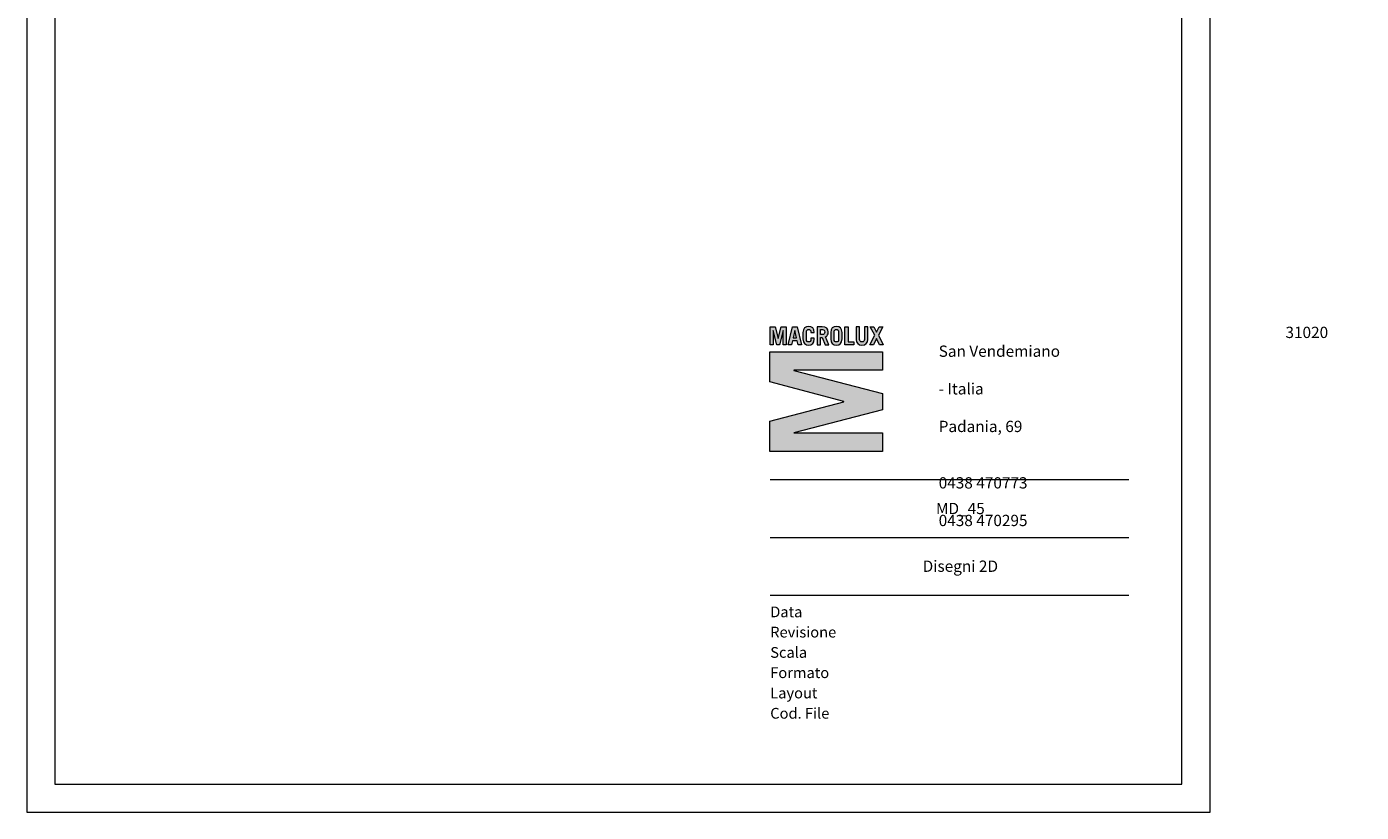
# Model space of a CAD drawing. Units: inches. Extents: x 3130 to 10749, y 1910 to 4880.
# Drawn here: x 3130 to 5498, y 1910 to 3304 of the extents above; entities that cross this region are included whole.
import ezdxf

# ---------------------------------------------------------------- set-up
doc = ezdxf.new("R2010")
doc.units = ezdxf.units.IN
doc.header["$MEASUREMENT"] = 0
doc.layers.get('0').update_dxf_attribs({"lineweight": 9})
doc.layers.add('CARTIGLIO', color=7, linetype='Continuous', lineweight=13)
doc.layers.add('Livello 1', color=7, linetype='Continuous')
doc.styles.add('THAOMA', font='tahoma.ttf')

# ---------------------------------------------------------------- blocks, each defined once
blk = doc.blocks.new('MACRO')
at = {"lineweight": 0}
h = blk.add_hatch(color=256, dxfattribs=at)
h.dxf.hatch_style = 1
h.paths.add_polyline_path([(526.12, 126.26), (526.58, 127.2), (527.22, 127.2), (526.46, 125.71), (527.3, 124.06), (526.65, 124.06), (526.12, 125.17), (525.6, 124.06), (524.95, 124.06), (525.8, 125.71), (525.03, 127.2), (525.67, 127.2)])
edge = h.paths.add_edge_path()
edge.add_spline(control_points=[(523.16, 127.2), (523.16, 127.2), (523.16, 125), (523.16, 125), (523.16, 124.7), (523.29, 124.55), (523.58, 124.55), (523.87, 124.55), (524.01, 124.7), (524.01, 125), (524.01, 125), (524.01, 127.2), (524.01, 127.2), (524.01, 127.2), (524.61, 127.2), (524.61, 127.2), (524.61, 127.2), (524.61, 125), (524.61, 125), (524.61, 124.31), (524.2, 124.01), (523.58, 124.01), (522.96, 124.01), (522.56, 124.31), (522.56, 125), (522.56, 125), (522.56, 127.2), (522.56, 127.2), (522.56, 127.2), (523.16, 127.2), (523.16, 127.2)], knot_values=[0, 0, 0, 0, 1, 1, 1, 2, 2, 2, 3, 3, 3, 4, 4, 4, 5, 5, 5, 6, 6, 6, 7, 7, 7, 8, 8, 8, 9, 9, 9, 10, 10, 10, 10], degree=3, periodic=0)
h.paths.add_polyline_path([(520.59, 124.06), (520.59, 127.2), (521.19, 127.2), (521.19, 124.59), (522.15, 124.59), (522.15, 124.06)])
edge = h.paths.add_edge_path(flags=16)
edge.add_spline(control_points=[(518.71, 124.99), (518.71, 124.64), (518.87, 124.55), (519.1, 124.55), (519.34, 124.55), (519.5, 124.64), (519.5, 124.99), (519.5, 124.99), (519.5, 126.27), (519.5, 126.27), (519.5, 126.62), (519.34, 126.72), (519.1, 126.72), (518.87, 126.72), (518.71, 126.62), (518.71, 126.27), (518.71, 126.27), (518.71, 124.99), (518.71, 124.99)], knot_values=[0, 0, 0, 0, 1, 1, 1, 2, 2, 2, 3, 3, 3, 4, 4, 4, 5, 5, 5, 6, 6, 6, 6], degree=3, periodic=0)
edge = h.paths.add_edge_path()
edge.add_spline(control_points=[(518.11, 126.19), (518.11, 126.97), (518.52, 127.25), (519.1, 127.25), (519.69, 127.25), (520.1, 126.97), (520.1, 126.19), (520.1, 126.19), (520.1, 125.07), (520.1, 125.07), (520.1, 124.29), (519.69, 124.01), (519.1, 124.01), (518.52, 124.01), (518.11, 124.29), (518.11, 125.07), (518.11, 125.07), (518.11, 126.19), (518.11, 126.19)], knot_values=[0, 0, 0, 0, 1, 1, 1, 2, 2, 2, 3, 3, 3, 4, 4, 4, 5, 5, 5, 6, 6, 6, 6], degree=3, periodic=0)
edge = h.paths.add_edge_path(flags=16)
edge.add_spline(control_points=[(516.34, 125.84), (516.34, 125.84), (516.65, 125.84), (516.65, 125.84), (516.92, 125.84), (517.08, 125.97), (517.08, 126.27), (517.08, 126.58), (516.92, 126.71), (516.65, 126.71), (516.65, 126.71), (516.34, 126.71), (516.34, 126.71), (516.34, 126.71), (516.34, 125.84), (516.34, 125.84)], knot_values=[0, 0, 0, 0, 1, 1, 1, 2, 2, 2, 3, 3, 3, 4, 4, 4, 5, 5, 5, 5], degree=3, periodic=0)
edge = h.paths.add_edge_path()
edge.add_spline(control_points=[(517.15, 124.06), (517.15, 124.06), (516.63, 125.34), (516.63, 125.34), (516.63, 125.34), (516.34, 125.34), (516.34, 125.34), (516.34, 125.34), (516.34, 124.06), (516.34, 124.06), (516.34, 124.06), (515.74, 124.06), (515.74, 124.06), (515.74, 124.06), (515.74, 127.2), (515.74, 127.2), (515.74, 127.2), (516.61, 127.2), (516.61, 127.2), (517.34, 127.2), (517.68, 126.86), (517.68, 126.26), (517.68, 125.87), (517.54, 125.59), (517.21, 125.46), (517.21, 125.46), (517.8, 124.06), (517.8, 124.06), (517.8, 124.06), (517.15, 124.06), (517.15, 124.06)], knot_values=[0, 0, 0, 0, 1, 1, 1, 2, 2, 2, 3, 3, 3, 4, 4, 4, 5, 5, 5, 6, 6, 6, 7, 7, 7, 8, 8, 8, 9, 9, 9, 10, 10, 10, 10], degree=3, periodic=0)
edge = h.paths.add_edge_path()
edge.add_spline(control_points=[(513.87, 124.99), (513.87, 124.64), (514.02, 124.55), (514.26, 124.55), (514.5, 124.55), (514.65, 124.64), (514.65, 124.99), (514.65, 124.99), (514.65, 125.2), (514.65, 125.2), (514.65, 125.2), (515.25, 125.2), (515.25, 125.2), (515.25, 125.2), (515.25, 125.07), (515.25, 125.07), (515.25, 124.29), (514.84, 124.01), (514.26, 124.01), (513.68, 124.01), (513.27, 124.29), (513.27, 125.07), (513.27, 125.07), (513.27, 126.19), (513.27, 126.19), (513.27, 126.97), (513.68, 127.25), (514.26, 127.25), (514.84, 127.25), (515.25, 126.97), (515.25, 126.19), (515.25, 126.19), (515.25, 126.18), (515.25, 126.18), (515.25, 126.18), (514.65, 126.18), (514.65, 126.18), (514.65, 126.18), (514.65, 126.27), (514.65, 126.27), (514.65, 126.62), (514.5, 126.72), (514.26, 126.72), (514.02, 126.72), (513.87, 126.62), (513.87, 126.27), (513.87, 126.27), (513.87, 124.99), (513.87, 124.99)], knot_values=[0, 0, 0, 0, 1, 1, 1, 2, 2, 2, 3, 3, 3, 4, 4, 4, 5, 5, 5, 6, 6, 6, 7, 7, 7, 8, 8, 8, 9, 9, 9, 10, 10, 10, 11, 11, 11, 12, 12, 12, 13, 13, 13, 14, 14, 14, 15, 15, 15, 16, 16, 16, 16], degree=3, periodic=0)
h.paths.add_polyline_path([(511.54, 125.25), (512.14, 125.25), (511.85, 126.52), (511.84, 126.52)], flags=16)
h.paths.add_polyline_path([(510.68, 124.06), (511.46, 127.2), (512.23, 127.2), (512.99, 124.06), (512.42, 124.06), (512.26, 124.72), (511.43, 124.72), (511.26, 124.06)])
h.paths.add_polyline_path([(507.54, 124.06), (507.54, 127.2), (508.38, 127.2), (508.93, 125.14), (508.94, 125.14), (509.48, 127.2), (510.32, 127.2), (510.32, 124.06), (509.81, 124.06), (509.81, 126.53), (509.8, 126.53), (509.16, 124.06), (508.7, 124.06), (508.06, 126.53), (508.06, 126.53), (508.06, 124.06)])
h = blk.add_hatch(color=256, dxfattribs=at)
h.dxf.hatch_style = 1
h.paths.add_polyline_path([(527.14, 119.59), (511.67, 119.59), (511.67, 119.54), (527.14, 115.53), (527.14, 112.7), (511.67, 108.69), (511.67, 108.64), (527.14, 108.64), (527.14, 105.42), (507.47, 105.42), (507.47, 110.68), (520.39, 114.09), (520.39, 114.14), (507.47, 117.55), (507.47, 122.81), (527.14, 122.81)])
at = {"layer": 'Livello 1', "color": 7, "lineweight": 0, "true_color": 0xffffff}
for points in [[(507.54, 124.06), (507.54, 127.2), (508.38, 127.2), (508.93, 125.14), (508.94, 125.14), (509.48, 127.2), (510.32, 127.2), (510.32, 124.06), (509.81, 124.06), (509.81, 126.53), (509.8, 126.53), (509.16, 124.06), (508.7, 124.06), (508.06, 126.53), (508.06, 126.53), (508.06, 124.06), (507.54, 124.06)], [(510.68, 124.06), (511.46, 127.2), (512.23, 127.2), (512.99, 124.06), (512.42, 124.06), (512.26, 124.72), (511.43, 124.72), (511.26, 124.06), (510.68, 124.06)], [(511.54, 125.25), (512.14, 125.25), (511.85, 126.52), (511.84, 126.52), (511.54, 125.25)], [(520.59, 124.06), (520.59, 127.2), (521.19, 127.2), (521.19, 124.59), (522.15, 124.59), (522.15, 124.06), (520.59, 124.06)], [(526.12, 126.26), (526.58, 127.2), (527.22, 127.2), (526.46, 125.71), (527.3, 124.06), (526.65, 124.06), (526.12, 125.17), (525.6, 124.06), (524.95, 124.06), (525.8, 125.71), (525.03, 127.2), (525.67, 127.2), (526.12, 126.26)], [(527.14, 119.59), (511.67, 119.59), (511.67, 119.54), (527.14, 115.53), (527.14, 112.7), (511.67, 108.69), (511.67, 108.64), (527.14, 108.64), (527.14, 105.42), (507.47, 105.42), (507.47, 110.68), (520.39, 114.09), (520.39, 114.14), (507.47, 117.55), (507.47, 122.81), (527.14, 122.81), (527.14, 119.59)]]:
    blk.add_lwpolyline(points, dxfattribs=at)
for points, knots in [([(513.87, 124.99), (513.87, 124.64), (514.02, 124.55), (514.26, 124.55), (514.5, 124.55), (514.65, 124.64), (514.65, 124.99), (514.65, 124.99), (514.65, 125.2), (514.65, 125.2), (514.65, 125.2), (515.25, 125.2), (515.25, 125.2), (515.25, 125.2), (515.25, 125.07), (515.25, 125.07), (515.25, 124.29), (514.84, 124.01), (514.26, 124.01), (513.68, 124.01), (513.27, 124.29), (513.27, 125.07), (513.27, 125.07), (513.27, 126.19), (513.27, 126.19), (513.27, 126.97), (513.68, 127.25), (514.26, 127.25), (514.84, 127.25), (515.25, 126.97), (515.25, 126.19), (515.25, 126.19), (515.25, 126.18), (515.25, 126.18), (515.25, 126.18), (514.65, 126.18), (514.65, 126.18), (514.65, 126.18), (514.65, 126.27), (514.65, 126.27), (514.65, 126.62), (514.5, 126.72), (514.26, 126.72), (514.02, 126.72), (513.87, 126.62), (513.87, 126.27), (513.87, 126.27), (513.87, 124.99), (513.87, 124.99)], [0, 0, 0, 0, 1, 1, 1, 2, 2, 2, 3, 3, 3, 4, 4, 4, 5, 5, 5, 6, 6, 6, 7, 7, 7, 8, 8, 8, 9, 9, 9, 10, 10, 10, 11, 11, 11, 12, 12, 12, 13, 13, 13, 14, 14, 14, 15, 15, 15, 16, 16, 16, 16]), ([(517.15, 124.06), (517.15, 124.06), (516.63, 125.34), (516.63, 125.34), (516.63, 125.34), (516.34, 125.34), (516.34, 125.34), (516.34, 125.34), (516.34, 124.06), (516.34, 124.06), (516.34, 124.06), (515.74, 124.06), (515.74, 124.06), (515.74, 124.06), (515.74, 127.2), (515.74, 127.2), (515.74, 127.2), (516.61, 127.2), (516.61, 127.2), (517.34, 127.2), (517.68, 126.86), (517.68, 126.26), (517.68, 125.87), (517.54, 125.59), (517.21, 125.46), (517.21, 125.46), (517.8, 124.06), (517.8, 124.06), (517.8, 124.06), (517.15, 124.06), (517.15, 124.06)], [0, 0, 0, 0, 1, 1, 1, 2, 2, 2, 3, 3, 3, 4, 4, 4, 5, 5, 5, 6, 6, 6, 7, 7, 7, 8, 8, 8, 9, 9, 9, 10, 10, 10, 10]), ([(516.34, 125.84), (516.34, 125.84), (516.65, 125.84), (516.65, 125.84), (516.92, 125.84), (517.08, 125.97), (517.08, 126.27), (517.08, 126.58), (516.92, 126.71), (516.65, 126.71), (516.65, 126.71), (516.34, 126.71), (516.34, 126.71), (516.34, 126.71), (516.34, 125.84), (516.34, 125.84)], [0, 0, 0, 0, 1, 1, 1, 2, 2, 2, 3, 3, 3, 4, 4, 4, 5, 5, 5, 5]), ([(518.11, 126.19), (518.11, 126.97), (518.52, 127.25), (519.1, 127.25), (519.69, 127.25), (520.1, 126.97), (520.1, 126.19), (520.1, 126.19), (520.1, 125.07), (520.1, 125.07), (520.1, 124.29), (519.69, 124.01), (519.1, 124.01), (518.52, 124.01), (518.11, 124.29), (518.11, 125.07), (518.11, 125.07), (518.11, 126.19), (518.11, 126.19)], [0, 0, 0, 0, 1, 1, 1, 2, 2, 2, 3, 3, 3, 4, 4, 4, 5, 5, 5, 6, 6, 6, 6]), ([(518.71, 124.99), (518.71, 124.64), (518.87, 124.55), (519.1, 124.55), (519.34, 124.55), (519.5, 124.64), (519.5, 124.99), (519.5, 124.99), (519.5, 126.27), (519.5, 126.27), (519.5, 126.62), (519.34, 126.72), (519.1, 126.72), (518.87, 126.72), (518.71, 126.62), (518.71, 126.27), (518.71, 126.27), (518.71, 124.99), (518.71, 124.99)], [0, 0, 0, 0, 1, 1, 1, 2, 2, 2, 3, 3, 3, 4, 4, 4, 5, 5, 5, 6, 6, 6, 6]), ([(523.16, 127.2), (523.16, 127.2), (523.16, 125), (523.16, 125), (523.16, 124.7), (523.29, 124.55), (523.58, 124.55), (523.87, 124.55), (524.01, 124.7), (524.01, 125), (524.01, 125), (524.01, 127.2), (524.01, 127.2), (524.01, 127.2), (524.61, 127.2), (524.61, 127.2), (524.61, 127.2), (524.61, 125), (524.61, 125), (524.61, 124.31), (524.2, 124.01), (523.58, 124.01), (522.96, 124.01), (522.56, 124.31), (522.56, 125), (522.56, 125), (522.56, 127.2), (522.56, 127.2), (522.56, 127.2), (523.16, 127.2), (523.16, 127.2)], [0, 0, 0, 0, 1, 1, 1, 2, 2, 2, 3, 3, 3, 4, 4, 4, 5, 5, 5, 6, 6, 6, 7, 7, 7, 8, 8, 8, 9, 9, 9, 10, 10, 10, 10])]:
    blk.add_open_spline(points, degree=3, knots=knots, dxfattribs=at)

msp = doc.modelspace()

# ---------------------------------------------------------------- linework, layer by layer
at = {"layer": 'CARTIGLIO'}
for p, q in [((4449.5, 2500.6), (5085.8, 2500.6)), ((4449.5, 2398.2), (5085.8, 2398.2)), ((4449.5, 2295.8), (5085.8, 2295.8))]:
    msp.add_line(p, q, dxfattribs=at)
for points in [[(3130.1, 1910.4), (5230.1, 1910.4), (5230.1, 4880.4), (3130.1, 4880.4)], [(3180.1, 1960.4), (5180.1, 1960.4), (5180.1, 4830.4), (3180.1, 4830.4)]]:
    msp.add_lwpolyline(points, close=True, dxfattribs=at)

# ---------------------------------------------------------------- block references
at = {"layer": 'CARTIGLIO', "xscale": 10.15147467545854, "yscale": 10.15147467545854, "zscale": 10.15147467545854}
msp.add_blockref('MACRO', (-702.8, 1480.5), dxfattribs=at)

# ---------------------------------------------------------------- texts
at = {"layer": 'CARTIGLIO', "insert": (4748.4, 2771.8), "char_height": 20.015, "width": 337.421, "attachment_point": 1, "style": 'THAOMA'}
msp.add_mtext('\\pi30.745;{\\fTunga|b0|i0|c0|p34;31020 San Vendemiano \\P\\pi151.21;Treviso - Italia\\P\\pi129.47;Via Padania, 69\\P\\pi337.42;\\P\\pi133.61;t. 0438 470773\\P\\pi128.21;f. 0438 470295\\P\\pi105.34;www.macrolux.net}', dxfattribs=at)
at = {"layer": 'CARTIGLIO', "color": 251, "true_color": 0x5e5d5d, "style": 'THAOMA'}
for s, insert, char_height, width, attachment_point in [('{\\fTunga|b1|i0|c0|p34;\\C256;MD_45}', (4786.9, 2449.4), 20.015, 674.841, 5), ('{\\fTunga|b0|i0|c0|p34;\\C256;Disegni 2D}', (4786.9, 2347), 20.015, 674.841, 5), ('{\\fTunga|b0|i0|c0|p34;Data}', (4449.5, 2275.5), 19.081, 428.233, 1), ('{\\fTunga|b0|i0|c0|p34;Revisione}', (4449.5, 2239.6), 19.081, 428.233, 1), ('{\\fTunga|b0|i0|c0|p34;Scala}', (4449.5, 2203.6), 19.081, 428.233, 1), ('{\\fTunga|b0|i0|c0|p34;Formato}', (4449.5, 2167.6), 19.081, 428.233, 1), ('{\\fTunga|b0|i0|c0|p34;Layout}', (4449.5, 2131.6), 19.081, 428.233, 1), ('{\\fTunga|b0|i0|c0|p34;Cod. File}', (4449.5, 2095.6), 19.081, 428.233, 1)]:
    msp.add_mtext(s, dxfattribs=dict(at, insert=insert, char_height=char_height, width=width, attachment_point=attachment_point))

doc.saveas('drawing.dxf')
